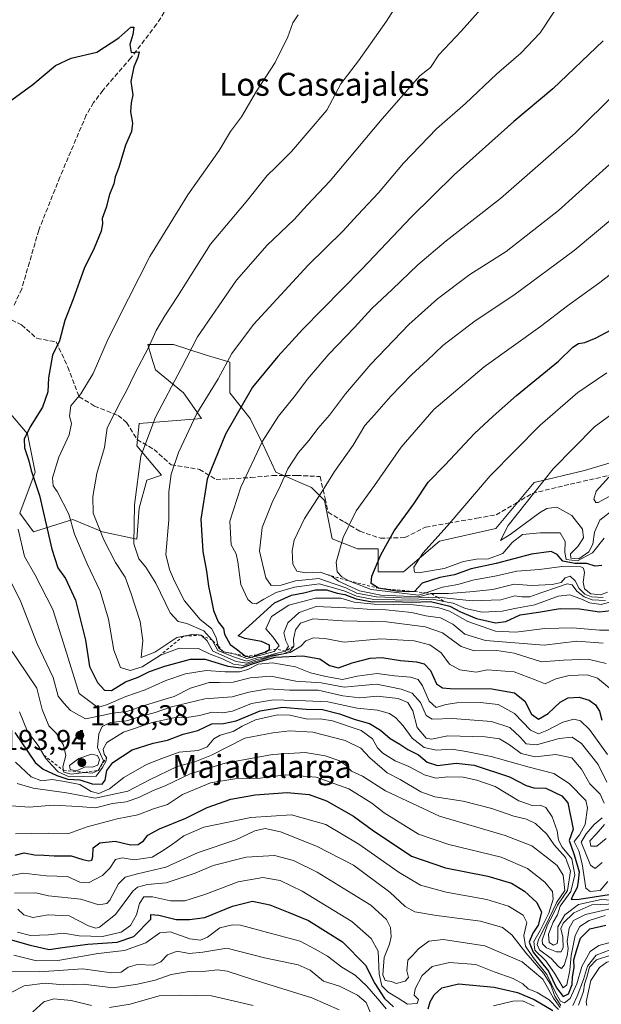
# Model space of a CAD drawing. Units: metres. Extents: x 552948 to 556379, y 4719370 to 4721721.
# Drawn here: x 554155 to 554359, y 4720313 to 4720657 of the extents above; entities that cross this region are included whole.
import ezdxf
from ezdxf.enums import TextEntityAlignment as Align

# ---------------------------------------------------------------- set-up
doc = ezdxf.new("R2010")
doc.units = ezdxf.units.M
doc.header["$MEASUREMENT"] = 0
doc.linetypes.add('DGN Style 2', pattern=[1.648017, 0.98881, -0.659207])
doc.linetypes.add('DGN Style 3', pattern=[2.307223, 1.648017, -0.659207])
for name, color, linetype, lineweight in [('Curva de nivel maestra', 30, 'Continuous', 30), ('Curva de nivel normal', 30, 'Continuous', 0), ('Escarpado lineal', 30, 'DGN Style 2', 0), ('Pastizal CxS', 92, 'Continuous', 0), ('Punto de cota en terreno', 7, 'Continuous', 0), ('Roquedo CxS', 135, 'Continuous', 0), ('Rótulo de punto de cota en terreno', 7, 'Continuous', 0), ('Senda', 7, 'DGN Style 3', 0), ('Texto cartográfico', 7, 'Continuous', 0)]:
    doc.layers.add(name, color=color, linetype=linetype, lineweight=lineweight)
doc.styles.add('Style-Arial', font='txt')

# ---------------------------------------------------------------- blocks, each defined once
blk = doc.blocks.new('5PATER')
at = {"layer": 'Punto de cota en terreno', "linetype": 'Continuous', "lineweight": 0}
h = blk.add_hatch(color=51, dxfattribs=at)
edge = h.paths.add_edge_path()
edge.add_ellipse((0, 0), major_axis=(-0.11, -0.111), ratio=0.999422, start_angle=0, end_angle=360)

msp = doc.modelspace()

# ---------------------------------------------------------------- linework, layer by layer
at = {"layer": 'Curva de nivel maestra', "color": 30, "linetype": 'Continuous', "lineweight": 30, "flags": 128}
for points, elevation in [([(554151.3, 4720627.6701), (554159.88, 4720634.0001), (554167.78, 4720640.5901), (554173.3, 4720643.1401), (554182.21, 4720645.3201), (554189.96, 4720650.3201), (554194.07, 4720654.0201), (554195.14, 4720653.9601), (554194.83, 4720651.4501), (554193.79, 4720648.0001), (554194.22, 4720645.1801), (554197.02, 4720645.4101), (554196.54, 4720643.3601), (554195.14, 4720640.1001), (554194.09, 4720635.0001), (554194.78, 4720630.3401), (554194.26, 4720627.5101), (554193.98, 4720624.4301), (554194.7, 4720620.4101), (554194.4, 4720617.5001), (554192.27, 4720612.7101), (554189.91, 4720605.0101), (554188.68, 4720601.6601), (554188.13, 4720599.2501), (554186.62, 4720595.5201), (554185.52, 4720590.9401), (554184.1, 4720587.1501), (554184.2, 4720585.3201), (554183.77, 4720582.7601), (554181.31, 4720576.7601), (554177.85, 4720569.7201), (554173.95, 4720558.9501), (554171.1, 4720551.5001), (554169.18, 4720544.3301), (554166.79, 4720539.3701), (554165.35, 4720531.4301), (554165.15, 4720526.5601), (554163.29, 4720521.1601), (554158.98, 4720514.3501), (554156.86, 4720509.9701), (554156.96, 4720507.0201), (554158.43, 4720502.4601), (554159.29, 4720499.0601), (554162.16, 4720490.3701), (554166.49, 4720471.6401), (554168.57, 4720465.1101), (554171.3, 4720461.3101), (554174.8, 4720453.7801), (554178.33, 4720439.7501), (554179.68, 4720430.5501), (554182.43, 4720425.0201), (554184.86, 4720422.3501), (554187.35, 4720422.2501), (554192.3, 4720425.2001), (554196.63, 4720426.8801), (554200.63, 4720428.8301), (554205.96, 4720430.6801), (554214.96, 4720433.1101), (554220.06, 4720433.1401), (554227.98, 4720430.7401), (554232.72, 4720430.1601), (554236.65, 4720431.5601), (554240.34, 4720432.6801), (554244.58, 4720433.8201), (554254.18, 4720434.2701), (554260.2, 4720433.3001), (554263.52, 4720430.9601), (554266.68, 4720430.1101), (554271.42, 4720431.8601), (554277.75, 4720433.5201), (554281.8, 4720433.6701), (554288.32, 4720432.6201), (554293.95, 4720432.2201), (554296.66, 4720431.5301), (554298.83, 4720429.1901), (554300.93, 4720424.5601), (554302.99, 4720423.0901), (554305.68, 4720422.8801), (554320.27, 4720422.7701), (554328.16, 4720421.4001), (554331.74, 4720418.5001), (554334.12, 4720413.9101), (554336.55, 4720412.1601), (554339.94, 4720414.2001), (554344.09, 4720418.1301), (554346.92, 4720419.6301), (554350.82, 4720419.8201), (554354.33, 4720418.8001), (554356.5, 4720417.1601), (554357.9, 4720414.9401), (554358.66, 4720411.7801)], 1200), ([(554359.14, 4720649.2801), (554341.53, 4720632.4301), (554327.94, 4720621.0301), (554307.15, 4720602.3501), (554292.09, 4720587.5701), (554274.83, 4720569.4601), (554254.25, 4720548.4101), (554245.47, 4720538.8801), (554236.58, 4720528.2301), (554227.2, 4720511.8201), (554220.82, 4720495.9901), (554218.56, 4720482.0401), (554219.32, 4720470.7301), (554220.57, 4720463.8801), (554221.21, 4720458.6301), (554222.1, 4720454.8601), (554223.04, 4720450.1401), (554224.67, 4720446.1401), (554226.47, 4720443.9101), (554226.82, 4720441.9101), (554228.78, 4720438.2601), (554230.93, 4720436.7601), (554234.2, 4720434.2101), (554236.56, 4720433.8601), (554238.1545, 4720434.5823), (554238.79, 4720434.8701), (554239.1117, 4720434.9744), (554241.35, 4720435.7001), (554241.9606, 4720436.1414), (554242.54, 4720436.5601), (554242.55, 4720438.0301), (554239.79, 4720439.2901), (554233.91, 4720440.3801), (554231.57, 4720441.3501), (554244.29, 4720452.8601), (554250.29, 4720455.5301), (554254.62, 4720456.3301), (554258.6, 4720457.3901), (554262.54, 4720457.3301), (554266.26, 4720456.2601), (554268.94, 4720455.7601), (554272.82, 4720454.2001), (554278.46, 4720453.2201), (554286.01, 4720453.2401), (554292.04, 4720453.0901), (554298.8, 4720453.2401), (554305.58, 4720451.6801), (554309.27, 4720449.6301), (554314.94, 4720447.3501), (554321.6, 4720445.8501), (554325.18, 4720446.3401), (554330.18, 4720448.6401), (554336.54, 4720449.5801), (554344.19, 4720450.8901), (554350.84, 4720450.7501), (554357.91, 4720449.7401), (554363.84, 4720450.4201)], 1225), ([(554358.72, 4720465.8301), (554356.4, 4720465.6901), (554353.46, 4720466.5301), (554349.28, 4720466.5901), (554345.13, 4720467.4001), (554343.08, 4720469.7201), (554340.94, 4720470.7101), (554334.08, 4720469.8901), (554321.75, 4720466.5901), (554313.01, 4720464.7101), (554307.24, 4720462.5901), (554302.1, 4720461.6601), (554295.9, 4720459.7101), (554293.28, 4720456.7701), (554290.98, 4720456.7101), (554286.92, 4720456.8601), (554280.67, 4720457.9201), (554278.13, 4720459.5701), (554278.38, 4720462.1401), (554281.5, 4720469.5601), (554286.19, 4720478.0401), (554292.98, 4720487.3701), (554298.06, 4720494.9601), (554304, 4720501.0901), (554314.23, 4720511.9601), (554320.75, 4720518.0301), (554328.91, 4720525.3001), (554343.59, 4720537.2701), (554348.6, 4720542.2101), (554350.6, 4720543.4901), (554352.77, 4720543.7801), (554356.69, 4720545.4301), (554365.2, 4720549.9601)], 1250), ([(554153.56, 4720407.5301), (554160.72, 4720397.0101), (554163.48, 4720394.7201), (554168.21, 4720392.5201), (554172.1, 4720391.1901), (554176.26, 4720390.9301), (554180.57, 4720389.5901), (554184.06, 4720389.4601), (554185.17, 4720390.8601), (554185.67, 4720394.2001), (554187.78, 4720397.0201), (554194.63, 4720401.4601), (554201.96, 4720403.8001), (554206.96, 4720404.7901), (554212.44, 4720406.9001), (554217.56, 4720408.2401), (554222.44, 4720410.5301), (554226.48, 4720410.6501), (554230.91, 4720411.6001), (554239.28, 4720415.0901), (554247.08, 4720416.3601), (554255.34, 4720415.6201), (554261.1, 4720415.5401), (554266.98, 4720414.0801), (554272.56, 4720412.0001), (554277.54, 4720410.6501), (554281.36, 4720408.3601), (554284.71, 4720405.3701), (554288.13, 4720403.4301), (554290.94, 4720401.5901), (554294.58, 4720399.6601), (554297.67, 4720397.1101), (554301.28, 4720395.9601), (554307.77, 4720396.8201), (554314.09, 4720396.1101), (554326.42, 4720392.0201), (554332.25, 4720388.9901), (554334.93, 4720388.1801), (554339.13, 4720388.0201), (554344.73, 4720385.3501), (554346.83, 4720382.9101), (554348.64, 4720373.7201), (554347.28, 4720369.8301), (554348.98, 4720364.7801), (554350.73, 4720358.8601), (554350.42, 4720355.5501), (554350.1, 4720353.3201), (554348.45, 4720350.2701), (554348.03, 4720349.1001), (554350.81, 4720349.2801), (554361.26, 4720350.8901)], 1175), ([(554153.7, 4720364.5901), (554156.88, 4720365.4301), (554160.48, 4720364.7501), (554163.68, 4720364.6501), (554167.32, 4720364.4201), (554173.21, 4720364.4001), (554177.38, 4720363.1501), (554179.43, 4720362.7101), (554180.51, 4720362.9201), (554180.85, 4720364.2401), (554181.01, 4720367.2501), (554183.29, 4720368.9001), (554188.63, 4720369.5901), (554193.96, 4720368.2301), (554196.63, 4720368.3901), (554198.49, 4720369.6901), (554200.06, 4720371.6601), (554204.09, 4720373.8901), (554213.32, 4720377.6201), (554220.8, 4720381.2901), (554229.08, 4720384.2001), (554237.61, 4720385.7701), (554248.75, 4720386.5301), (554256.39, 4720385.8301), (554262.48, 4720383.5801), (554271.94, 4720378.2901), (554278.47, 4720373.5501), (554292.14, 4720364.2701), (554304.04, 4720360.2601), (554318.84, 4720357.3501), (554327.09, 4720354.8201), (554331.64, 4720352.1001), (554335.99, 4720348.1201), (554337.61, 4720344.7101), (554336.51, 4720340.1701), (554334.62, 4720337.4201), (554333.3, 4720334.2901), (554334.65, 4720330.7901), (554340.01, 4720324.1101), (554342.91, 4720318.3201), (554345.16, 4720315.2201), (554347.05, 4720316.1901), (554348.3, 4720319.4101), (554348.49, 4720322.0701), (554349.05, 4720325.4001), (554348.93, 4720328.0601), (554349.93, 4720331.7301), (554351.2, 4720335.6701), (554354.5, 4720338.9401), (554360.05, 4720340.2401)], 1150), ([(554149.47, 4720335.8501), (554158.88, 4720333.1401), (554165.54, 4720331.6301), (554170.26, 4720332.3701), (554179.06, 4720333.5901), (554189.3, 4720334.2401), (554195.19, 4720336.1901), (554201.14, 4720342.2401), (554201.13, 4720343.9001), (554203.94, 4720343.7101), (554210.01, 4720342.2101), (554214.62, 4720342.1301), (554219.96, 4720342.8601), (554229.62, 4720346.7701), (554236.6, 4720348.5201), (554242.64, 4720347.3001), (554249.08, 4720344.7401), (554256.18, 4720341.8401), (554268.13, 4720334.3801), (554276.13, 4720326.1701), (554279.38, 4720319.7601), (554282.81, 4720314.5201), (554285.9, 4720311.7001)], 1125), ([(554297.97, 4720310.9201), (554298.77, 4720313.3401), (554300.08, 4720315.8401), (554302.82, 4720318.2401), (554308.61, 4720319.6901), (554321.1, 4720318.4701), (554329.27, 4720316.6801), (554335.1, 4720314.2601), (554341.61, 4720310.4201)], 1125)]:
    msp.add_lwpolyline(points, dxfattribs=dict(at, elevation=elevation))
at = {"layer": 'Curva de nivel normal', "color": 30, "linetype": 'Continuous', "lineweight": 0, "flags": 128}
for points, elevation in [([(554289.98, 4720666.4201), (554283.48, 4720656.1501), (554273.64, 4720642.2001), (554267.48, 4720634.2001), (554262.56, 4720625.0001), (554250.27, 4720610.5101), (554244.82, 4720605.0201), (554241.7, 4720602.1801), (554234.38, 4720593.0101), (554221.96, 4720578.1501), (554210.42, 4720559.8801), (554205.94, 4720553.1601), (554203, 4720548.0201), (554200.36, 4720542.3401), (554195.4, 4720532.7601), (554192.63, 4720526.9401), (554190.69, 4720523.5101), (554185.85, 4720514.0201), (554184.91, 4720507.1201), (554182.26, 4720498.0301), (554180.84, 4720490.0301), (554180.9, 4720484.1501), (554184.64, 4720474.8601), (554188.73, 4720466.9001), (554192.16, 4720461.7601), (554194.07, 4720456.2801), (554197.36, 4720446.3101), (554198.26, 4720439.6201), (554197.78, 4720433.7101), (554202.45, 4720435.6201), (554210.15, 4720440.6801), (554212.4613, 4720441.1734), (554215.96, 4720441.9201), (554218.7, 4720441.5001), (554220.81, 4720439.5601), (554222.8, 4720435.8901), (554230.96, 4720432.3001), (554234.64, 4720431.7101), (554238.11, 4720433.0501), (554240.58, 4720433.5401), (554243.16, 4720434.3801), (554247.3, 4720435.0001), (554249.72, 4720435.9201), (554251.04, 4720437.7201), (554250.94, 4720440.0801), (554251.63, 4720443.3801), (554253.35, 4720445.7401), (554257.85, 4720447.2201), (554268.1, 4720446.5301), (554283.42, 4720446.1801), (554297.02, 4720444.4601), (554303.07, 4720442.3201), (554309.54, 4720437.5901), (554314.04, 4720436.0201), (554322.03, 4720436.2001), (554328.04, 4720435.2301), (554337.6, 4720432.2301), (554345.27, 4720432.8101), (554353.94, 4720433.1501), (554360.27, 4720431.6801)], 1210), ([(554320.3, 4720664.7201), (554309.69, 4720652.6701), (554301.8, 4720644.3401), (554298.78, 4720639.9001), (554295.05, 4720636.9401), (554281.93, 4720621.9801), (554263.72, 4720600.2801), (554255.71, 4720591.7701), (554251.18, 4720586.7601), (554241.75, 4720577.8301), (554231.07, 4720565.5901), (554217.46, 4720545.7301), (554211.74, 4720534.7501), (554202.7, 4720517.7001), (554197.58, 4720504.1301), (554195.45, 4720487.0801), (554195.13, 4720473.4901), (554196.87, 4720468.1601), (554199.38, 4720465.3401), (554202.8, 4720459.6601), (554207.89, 4720449.2801), (554210.63, 4720446.2801), (554213.63, 4720445.6001), (554219.66, 4720443.0001), (554222.58, 4720439.7601), (554224.46, 4720436.1701), (554230.04, 4720434.0101), (554234.52, 4720432.4201), (554238.26, 4720433.5701), (554240.85, 4720433.9901), (554244.31, 4720435.0201), (554248.19, 4720435.9601), (554249.21, 4720437.6401), (554248.24, 4720439.5001), (554247.55, 4720442.3201), (554248.96, 4720445.8001), (554252.89, 4720449.4401), (554258.86, 4720451.5401), (554271.93, 4720451.0201), (554278.34, 4720450.4901), (554283.24, 4720450.4401), (554292.36, 4720449.4601), (554297.17, 4720448.3201), (554302.33, 4720447.6101), (554306.58, 4720445.3401), (554310.84, 4720441.8301), (554318.08, 4720439.6801), (554338.6, 4720438.0001), (554349.91, 4720439.3901), (554359.12, 4720438.6901)], 1215), ([(554346.43, 4720666.2001), (554337.18, 4720652.0501), (554330.41, 4720644.9601), (554321.94, 4720637.6201), (554311.1, 4720627.3701), (554300.92, 4720618.5001), (554289.44, 4720606.4501), (554280.61, 4720596.0901), (554273.45, 4720588.4501), (554268.24, 4720582.7001), (554256.04, 4720570.8401), (554236.96, 4720550.0801), (554229.37, 4720539.9601), (554224.69, 4720531.1401), (554217.2, 4720519.0201), (554210.73, 4720505.3601), (554208.18, 4720497.7901), (554207.41, 4720491.5801), (554207.34, 4720481.8901), (554206.4, 4720469.7501), (554207.63, 4720464.5301), (554209.32, 4720460.4001), (554212.83, 4720453.5801), (554218.36, 4720447.0601), (554222.28, 4720443.8201), (554223.91, 4720440.7401), (554224.6051, 4720437.7197), (554224.75, 4720437.0901), (554226.55, 4720435.7601), (554230.52, 4720434.8801), (554234.62, 4720433.3501), (554239.02, 4720434.3901), (554244.21, 4720435.8001), (554244.9315, 4720436.6229), (554245.92, 4720437.7501), (554243.82, 4720440.8601), (554241.27, 4720443.7601), (554243.22, 4720448.0101), (554249.29, 4720452.0201), (554258.62, 4720454.5101), (554267.49, 4720454.4401), (554272.18, 4720453.1101), (554279.12, 4720452.3301), (554292.93, 4720452.1301), (554301.36, 4720451.2401), (554305.45, 4720449.8801), (554311.86, 4720446.2901), (554321.6, 4720442.8701), (554328.6, 4720442.5801), (554338.83, 4720443.8301), (554348.6, 4720444.0901), (554357.93, 4720443.2901), (554363.92, 4720443.3001)], 1220), ([(554252.62, 4720658.2701), (554250.7, 4720655.4901), (554248.92, 4720650.6701), (554244.51, 4720641.6701), (554238.07, 4720631.6701), (554232.84, 4720622.6701), (554228.91, 4720617.5101), (554224.94, 4720610.9201), (554214.04, 4720595.3801), (554200.78, 4720573.9001), (554193.25, 4720559.2101), (554186.25, 4720545.1401), (554180.98, 4720532.9901), (554176.63, 4720525.8801), (554173.13, 4720521.6501), (554172.65, 4720518.0301), (554173.33, 4720515.5001), (554172.6, 4720511.5601), (554168.9, 4720503.7801), (554166.71, 4720496.4801), (554166.95, 4720493.6901), (554168.43, 4720491.7301), (554172.42, 4720483.8701), (554174.47, 4720476.7901), (554178.88, 4720466.4401), (554183.45, 4720456.8701), (554186.35, 4720447.1501), (554188.19, 4720436.2801), (554190.52, 4720430.2701), (554193.92, 4720429.1801), (554198.12, 4720430.4901), (554204.45, 4720434.5901), (554210.96, 4720436.9801), (554217.77, 4720436.8201), (554221.83, 4720434.8401), (554226.15, 4720433.2401), (554229.99, 4720431.4201), (554233.53, 4720430.9501), (554237.3, 4720432.2601), (554240.42, 4720433.1001), (554243.62, 4720434.1701), (554249.83, 4720435.4801), (554253.5, 4720437.6301), (554255.21, 4720439.5701), (554257.93, 4720440.6401), (554261.88, 4720440.3101), (554268.65, 4720439.0801), (554281.53, 4720440.2601), (554293.15, 4720439.5401), (554298.62, 4720438.1201), (554302.5, 4720435.3301), (554305.5, 4720431.4001), (554309.11, 4720429.4501), (554314.82, 4720428.6401), (554318.6, 4720429.3701), (554328.02, 4720428.6601), (554335.35, 4720425.9201), (554338.87, 4720424.5101), (554342.59, 4720426.3201), (554347.27, 4720427.4901), (554353.6, 4720427.6501), (554357.14, 4720426.4501), (554361.29, 4720423.0801)], 1205), ([(554363.61, 4720631.0001), (554349.34, 4720617.0001), (554323.26, 4720594.1201), (554304.35, 4720579.3901), (554294.35, 4720570.9601), (554285.46, 4720562.3201), (554278.34, 4720555.6901), (554272.25, 4720549.0201), (554263.35, 4720539.7201), (554255.7, 4720530.8901), (554251.69, 4720525.4201), (554245.66, 4720518.1201), (554240.14, 4720509.3701), (554232.51, 4720493.2701), (554228.76, 4720481.3601), (554229.13, 4720473.1201), (554230.87, 4720469.9001), (554231.53, 4720467.1901), (554232.61, 4720459.2001), (554235.03, 4720454.0501), (554236.5, 4720452.6801), (554237.92, 4720452.4801), (554240.62, 4720454.0801), (554244.95, 4720456.4201), (554251.29, 4720458.3101), (554259.9, 4720459.4201), (554265.72, 4720457.8401), (554268.89, 4720456.9601), (554272.94, 4720455.2001), (554279, 4720454.0201), (554286.48, 4720453.9301), (554292.66, 4720453.7601), (554299.64, 4720454.0701), (554303.4925, 4720453.3018), (554306.71, 4720452.6601), (554311.1, 4720450.8501), (554316.93, 4720449.5901), (554323.91, 4720449.8601), (554328.93, 4720451.0001), (554335.28, 4720452.1501), (554343.39, 4720455.1201), (554347.49, 4720455.6001), (554351.9, 4720454.0201), (554354.36, 4720452.8101), (554358.45, 4720452.2601), (554362.26, 4720453.3001)], 1230), ([(554373.26, 4720616.7001), (554343.6, 4720589.9101), (554325.27, 4720575.6301), (554312.6, 4720567.5601), (554301.28, 4720559.0201), (554291.28, 4720550.0901), (554277.96, 4720536.2801), (554269.15, 4720525.9201), (554263.54, 4720518.3601), (554259.43, 4720513.7001), (554256.42, 4720509.7001), (554252.65, 4720505.3701), (554248.98, 4720499.7001), (554246.36, 4720493.8901), (554243.49, 4720487.9401), (554240.04, 4720479.1701), (554239.09, 4720470.8601), (554241.26, 4720461.5201), (554243.13, 4720458.8301), (554246.62, 4720459.0501), (554251.62, 4720460.4601), (554259.83, 4720461.3401), (554265.57, 4720459.4001), (554269.21, 4720458.0401), (554273.04, 4720456.2201), (554279.94, 4720454.8701), (554291.58, 4720454.4201), (554301.1276, 4720454.8399), (554301.36, 4720454.8501), (554313.44, 4720453.5501), (554323.43, 4720453.8901), (554328.25, 4720455.2901), (554330.74, 4720454.9701), (554333.49, 4720454.8901), (554337.4, 4720456.3801), (554343.6, 4720458.3701), (554346.58, 4720459.4801), (554348.38, 4720459.1501), (554349.98, 4720456.9301), (554352.47, 4720454.9601), (554355.29, 4720453.9101), (554360, 4720453.6901)], 1235), ([(554378.1, 4720600.3501), (554348.98, 4720576.0001), (554327.93, 4720560.3201), (554314.43, 4720551.3501), (554303.19, 4720542.7101), (554297.81, 4720537.6001), (554292.2, 4720532.5201), (554284.98, 4720525.0401), (554279.31, 4720518.5601), (554275.94, 4720514.8401), (554271.8, 4720507.9201), (554265.3, 4720498.7501), (554261.11, 4720492.0201), (554254.77, 4720482.2801), (554251.17, 4720474.7001), (554250.48, 4720471.0401), (554250.74, 4720466.3801), (554252.16, 4720463.9301), (554255.18, 4720463.3401), (554260.32, 4720463.6001), (554262.5625, 4720462.7359), (554262.5666, 4720462.7343), (554264.42, 4720462.0201), (554266.65, 4720460.4501), (554274.01, 4720457.0701), (554281.46, 4720455.5401), (554294.67, 4720454.9201), (554299.19, 4720456.1001), (554305.16, 4720456.1001), (554312.62, 4720456.6601), (554320.6, 4720457.4601), (554328.06, 4720459.4101), (554334.1, 4720458.9101), (554341.39, 4720459.2801), (554344.47, 4720459.9901), (554345.87, 4720461.5401), (554347.6, 4720462.1801), (554349.4, 4720460.5201), (554350.73, 4720457.7901), (554352.78, 4720455.8801), (554355.12, 4720454.9401), (554359.14, 4720454.7201)], 1240), ([(554364.76, 4720570.0601), (554357.99, 4720564.7701), (554346.66, 4720556.6301), (554337.32, 4720549.3901), (554317.6, 4720535.3401), (554299.94, 4720520.3601), (554288.61, 4720507.2401), (554279.28, 4720493.8001), (554272.83, 4720484.9701), (554268.28, 4720475.6601), (554265.91, 4720467.0401), (554266.2, 4720463.7101), (554267.87, 4720461.9201), (554270.29, 4720460.5201), (554278.08, 4720457.5201), (554294.61, 4720455.4601), (554297.149, 4720456.3315), (554303.06, 4720458.3601), (554308.42, 4720459.1901), (554313.6, 4720460.7201), (554321.93, 4720462.3001), (554329.01, 4720463.8401), (554336.89, 4720464.4401), (554344.67, 4720465.5501), (554351.31, 4720465.4201), (554352.3, 4720464.9501), (554352.67, 4720463.3801), (554352.13, 4720460.0401), (554352.65, 4720457.7001), (554354.87, 4720455.9801), (554358.26, 4720455.6001), (554360.63, 4720456.5101)], 1245), ([(554360.46, 4720533.1601), (554350.33, 4720526.3001), (554337.14, 4720514.9201), (554319.63, 4720497.2501), (554304.7, 4720479.5901), (554296.19, 4720470.2201), (554293.05, 4720465.2401), (554293.22, 4720463.5201), (554294.61, 4720463.2701), (554303.61, 4720464.8001), (554310.35, 4720467.2701), (554314.96, 4720468.0701), (554319.12, 4720468.2001), (554324.06, 4720470.0401), (554327.31, 4720473.9601), (554331.03, 4720476.6601), (554337.1, 4720477.2401), (554344.18, 4720477.2801), (554345.86, 4720474.3201), (554345.82, 4720470.4301), (554346.24, 4720467.9201), (554350.16, 4720467.5501), (554355.48, 4720470.2501), (554359.52, 4720475.3801)], 1255), ([(554365.91, 4720521.6101), (554356.09, 4720514.3601), (554341.66, 4720499.7001), (554325.97, 4720479.8001), (554323.31, 4720474.6401), (554326.7, 4720476.6801), (554336.93, 4720484.3201), (554339.45, 4720485.8201), (554342.93, 4720486.3101), (554348.24, 4720483.3001), (554351.93, 4720478.6201), (554352.27, 4720475.5601), (554350.37, 4720472.5501), (554347.81, 4720469.9601), (554347.84, 4720468.4801), (554350.72, 4720468.2301), (554354.13, 4720470.7001), (554355.59, 4720473.3601), (554356.11, 4720477.5601), (554358.05, 4720481.6901), (554362.83, 4720485.4301)], 1260), ([(554362.26, 4720490.5201), (554357.46, 4720487.8701), (554356.57, 4720487.8701), (554355.94, 4720489.0101), (554356.76, 4720491.9001), (554361.14, 4720496.7401)], 1265), ([(554154.73, 4720478.5201), (554156.93, 4720469.0001), (554160.54, 4720462.7501), (554166.86, 4720450.5001), (554170.64, 4720438.7401), (554176.01, 4720421.1001), (554182.62, 4720416.2001), (554185.63, 4720417.1801), (554192.33, 4720420.1401), (554199.11, 4720422.3901), (554206.38, 4720425.6801), (554213.16, 4720427.9601), (554220.45, 4720429.2001), (554227.09, 4720428.6701), (554232.07, 4720428.7101), (554234.95, 4720429.5601), (554238.62, 4720431.4501), (554243.62, 4720431.9001), (554251.62, 4720430.4201), (554256.88, 4720428.3801), (554262.3, 4720427.1301), (554268.06, 4720426.0801), (554273.24, 4720427.1801), (554280.18, 4720428.1701), (554286.22, 4720427.3401), (554291.85, 4720426.8001), (554294.47, 4720426.0401), (554296.03, 4720423.8701), (554298.39, 4720418.5001), (554300.86, 4720416.3001), (554304.15, 4720417.2801), (554307.99, 4720417.8801), (554316.22, 4720418.0301), (554322.49, 4720417.2801), (554328.15, 4720414.1501), (554333.83, 4720408.3001), (554336.6, 4720407.0401), (554339.43, 4720408.2301), (554345.11, 4720411.1601), (554348.94, 4720412.2101), (554351.28, 4720411.5801), (554354.44, 4720408.6201), (554360.69, 4720399.8301)], 1195), ([(554147.03, 4720470.1501), (554155.47, 4720453.7501), (554161.36, 4720438.5401), (554166.94, 4720426.7001), (554168.69, 4720420.2001), (554170.68, 4720417.7701), (554173.08, 4720415.1801), (554178.22, 4720412.3201), (554183.98, 4720413.4301), (554187.73, 4720414.2701), (554192.74, 4720414.8001), (554198.89, 4720416.9201), (554205.34, 4720418.9201), (554209.22, 4720420.0401), (554214.93, 4720423.0101), (554221.51, 4720425.0401), (554225.11, 4720424.9401), (554229.88, 4720425.1501), (554235.85, 4720426.6301), (554243, 4720427.2001), (554251.79, 4720425.5101), (554260.67, 4720424.8601), (554268.67, 4720423.3801), (554273.56, 4720423.8501), (554279.97, 4720424.4201), (554284.61, 4720423.4201), (554288.61, 4720422.6801), (554292.41, 4720421.2801), (554295.28, 4720418.0401), (554297.32, 4720413.4501), (554299.42, 4720412.1401), (554306.57, 4720412.4301), (554320.12, 4720411.3801), (554326.56, 4720409.2201), (554330.19, 4720405.9401), (554332.29, 4720403.5401), (554335.89, 4720403.1801), (554343.74, 4720405.3901), (554348.3, 4720405.9401), (554351.57, 4720403.6801), (554357.42, 4720396.2801), (554360.45, 4720390.1301)], 1190), ([(554151.13, 4720438.0401), (554161.29, 4720422.9801), (554163.13, 4720415.5401), (554165.41, 4720409.8801), (554168.12, 4720407.2101), (554170.58, 4720403.0401), (554171.41, 4720399.4301), (554170.31, 4720395.5401), (554170.6084, 4720394.265), (554170.75, 4720393.6601), (554173.27, 4720393.0001), (554177.96, 4720393.5801), (554180.63, 4720393.3401), (554182.73, 4720394.2701), (554184.57, 4720397.6301), (554182.49, 4720402.2701), (554182.99, 4720407.0501), (554184.09, 4720409.6601), (554186.91, 4720411.0201), (554192.57, 4720411.5601), (554198.3, 4720413.3801), (554202.63, 4720414.5101), (554208.3, 4720416.4701), (554219.92, 4720419.2701), (554229.52, 4720419.9501), (554235.37, 4720421.6001), (554242.05, 4720422.7601), (554249.53, 4720422.2901), (554259.56, 4720422.3201), (554268.21, 4720420.3101), (554274.18, 4720419.6201), (554280.14, 4720420.2001), (554287.48, 4720419.4401), (554290.89, 4720417.9601), (554292.66, 4720415.1101), (554294.2, 4720409.3101), (554297.28, 4720405.5601), (554299.15, 4720405.1701), (554304.94, 4720406.4001), (554317.94, 4720405.9701), (554322.9, 4720405.2801), (554326.46, 4720403.2201), (554330.55, 4720400.1301), (554335.37, 4720398.9801), (554342.68, 4720399.8301), (554348.23, 4720398.6401), (554351.62, 4720394.6501), (554354.5, 4720389.6201), (554358.13, 4720385.9101), (554359.55, 4720382.7901)], 1185), ([(554155.21, 4720414.7601), (554158.04, 4720407.8801), (554161.71, 4720402.9801), (554163.7008, 4720399.6165), (554164.48, 4720398.3001), (554166.57, 4720395.9701), (554168.74, 4720393.7401), (554172.51, 4720391.9801), (554177.41, 4720392.1101), (554182.03, 4720392.2701), (554184.24, 4720395.3301), (554185.49, 4720397.5801), (554185.59, 4720398.8301), (554184.76, 4720399.9201), (554184.45, 4720401.7201), (554185.75, 4720404.0501), (554191.52, 4720407.6701), (554201.59, 4720411.0401), (554209.19, 4720412.6201), (554213.68, 4720412.7701), (554218.12, 4720413.4501), (554222.54, 4720414.6301), (554226.29, 4720414.3601), (554229.62, 4720414.9801), (554236.29, 4720417.6101), (554243.95, 4720418.9501), (554255.14, 4720418.6301), (554262.97, 4720418.1801), (554273.26, 4720416.0001), (554280.29, 4720415.2901), (554284.52, 4720414.1301), (554286.77, 4720412.6401), (554289.26, 4720409.9001), (554292.44, 4720405.5601), (554296.66, 4720402.3101), (554300.97, 4720401.3201), (554306.28, 4720401.6901), (554311.3, 4720400.8401), (554320.03, 4720399.1701), (554333.26, 4720395.4401), (554341.93, 4720393.2301), (554347.3, 4720389.7501), (554353.15, 4720383.7201), (554353.69, 4720381.1901), (554352.9, 4720375.3901), (554350.89, 4720371.7301), (554349.05, 4720369.4501), (554350.62, 4720366.1801), (554351.84, 4720361.6401), (554353.13, 4720353.1701), (554354.64, 4720351.9101), (554358.13, 4720352.2801), (554360.83, 4720355.4801)], 1180), ([(554153.85, 4720397.1501), (554159.29, 4720392.0701), (554162.86, 4720390.6801), (554166.63, 4720391.0801), (554170.96, 4720390.3701), (554176.3, 4720389.3801), (554180.3, 4720386.9001), (554182.96, 4720386.2201), (554186.63, 4720387.8701), (554191.63, 4720391.7401), (554199.63, 4720396.2901), (554204.96, 4720398.4801), (554210.96, 4720400.6601), (554217.62, 4720401.2401), (554220.73, 4720402.5101), (554223.06, 4720405.2501), (554225.38, 4720406.5901), (554229.92, 4720407.8101), (554233.01, 4720409.7601), (554237.64, 4720411.9601), (554245.32, 4720413.6501), (554249.71, 4720413.5201), (554255.9, 4720412.1301), (554260.26, 4720412.3401), (554264.62, 4720411.6001), (554274.61, 4720408.1801), (554278.59, 4720405.3601), (554280.35, 4720402.1301), (554282.22, 4720400.2401), (554286.49, 4720397.6001), (554291.26, 4720395.6201), (554296.68, 4720392.7001), (554300.7, 4720391.5501), (554304.94, 4720392.0501), (554310.28, 4720391.9201), (554314.97, 4720390.8201), (554321.42, 4720388.7001), (554329.64, 4720383.6501), (554334.37, 4720382.0501), (554337.11, 4720382.1701), (554339.16, 4720381.3001), (554341.38, 4720378.0901), (554343.15, 4720373.1401), (554343.52, 4720369.8801), (554344.85, 4720367.4001), (554348.19, 4720363.4001), (554349.3, 4720357.7501), (554347.87, 4720351.9301), (554344.17, 4720346.8401), (554343.16, 4720343.8401), (554341.71, 4720341.2401), (554340.08, 4720337.0901), (554340.34, 4720334.1201), (554341.83, 4720333.2501), (554343.12, 4720333.7701), (554343.38, 4720335.3901), (554343.33, 4720339.6501), (554345.72, 4720343.7501), (554350.51, 4720347.3801), (554358.46, 4720349.1701), (554365.92, 4720348.7101)], 1170), ([(554154.39, 4720389.7201), (554159.97, 4720388.1001), (554171.63, 4720386.4301), (554181.63, 4720384.6201), (554193.09, 4720387.0201), (554200.63, 4720390.9401), (554210.35, 4720395.6701), (554216.44, 4720397.2401), (554222.29, 4720399.6501), (554233.95, 4720405.5401), (554243.7, 4720407.4201), (554249.63, 4720408.0801), (554257.7, 4720407.6001), (554269, 4720404.7301), (554274.48, 4720402.0001), (554277.66, 4720398.6501), (554283.66, 4720393.4501), (554288.19, 4720391.0701), (554295.45, 4720386.8001), (554300.31, 4720385.0401), (554310.28, 4720383.5701), (554320.27, 4720381.0001), (554327.93, 4720378.3001), (554332.35, 4720377.2601), (554335.52, 4720375.6701), (554339.47, 4720371.9301), (554342, 4720368.2101), (554345.98, 4720363.8501), (554347.76, 4720359.0601), (554346.73, 4720352.2601), (554343.26, 4720347.1601), (554341.57, 4720343.8001), (554339.7, 4720340.3101), (554337.82, 4720334.9501), (554337.93, 4720333.7101), (554339.41, 4720332.2101), (554342.91, 4720330.8801), (554344.54, 4720330.9101), (554345.2, 4720332.3301), (554345.02, 4720336.0201), (554344.43, 4720338.9901), (554345.2, 4720340.8701), (554348.91, 4720344.4401), (554355.22, 4720347.2701), (554363.81, 4720347.6401)], 1165), ([(554150.81, 4720381.9601), (554158.64, 4720381.4101), (554166.96, 4720382.1101), (554175.76, 4720381.6801), (554181.73, 4720381.1601), (554187.66, 4720382.6501), (554192.52, 4720383.3301), (554196.94, 4720384.8401), (554201.91, 4720387.2401), (554206.13, 4720388.8701), (554214.86, 4720393.1001), (554227.11, 4720396.8301), (554243.67, 4720399.7701), (554255.05, 4720400.4901), (554262.04, 4720399.3501), (554266.81, 4720397.7701), (554269.19, 4720396.1301), (554271.24, 4720394.0201), (554275.04, 4720392.2101), (554283.16, 4720387.1301), (554302, 4720378.2901), (554324.94, 4720371.5201), (554334.27, 4720367.9101), (554338.79, 4720364.4201), (554343.12, 4720361.0201), (554345.17, 4720357.6101), (554345.76, 4720352.2701), (554343.02, 4720348.1801), (554340.38, 4720342.8401), (554336.58, 4720335.0601), (554336.1, 4720333.4501), (554336.93, 4720331.5301), (554340.96, 4720328.5001), (554343.64, 4720325.6201), (554344.64, 4720325.0201), (554345.54, 4720326.2401), (554346.62, 4720329.4701), (554346.88, 4720332.0101), (554346.61, 4720334.4701), (554347.26, 4720339.0901), (554348.84, 4720341.8401), (554353.01, 4720343.9201), (554362.06, 4720346.0501)], 1160), ([(554180.37, 4720399.9601), (554175.96, 4720398.3901), (554172.64, 4720395.9401), (554172.86, 4720394.6201), (554174.96, 4720394.1601), (554178.3, 4720395.5001), (554180.62, 4720395.4101), (554182.54, 4720396.1001), (554183.16, 4720397.9601), (554182.41, 4720399.5001), (554180.37, 4720399.9601)], 1190), ([(554153.87, 4720372.1101), (554165.28, 4720372.2801), (554172.43, 4720372.2401), (554178.81, 4720374.5601), (554189.36, 4720377.3001), (554196.52, 4720378.7501), (554202.02, 4720380.8201), (554206.87, 4720382.3001), (554212.18, 4720385.8601), (554221.99, 4720389.9501), (554230.5, 4720391.3701), (554238.36, 4720391.4601), (554248.14, 4720392.7101), (554258.91, 4720391.9001), (554270.24, 4720387.8201), (554278.35, 4720382.7901), (554282.65, 4720379.4301), (554294.66, 4720371.9601), (554305.23, 4720368.4001), (554323.54, 4720363.9501), (554332.75, 4720359.9901), (554338.81, 4720355.1701), (554341.49, 4720351.9001), (554341.69, 4720349.2301), (554340.22, 4720344.4001), (554337.21, 4720338.3401), (554334.96, 4720334.4901), (554335.25, 4720331.5001), (554339.1, 4720327.7301), (554342.15, 4720323.3701), (554345.24, 4720318.2401), (554346.45, 4720319.3901), (554347.51, 4720324.4301), (554347.95, 4720329.5901), (554349.44, 4720336.5601), (554351.06, 4720339.7301), (554354.26, 4720341.7701), (554359.89, 4720343.5401)], 1155), ([(554152.33, 4720357.5201), (554156.65, 4720358.3101), (554164.47, 4720357.4501), (554171.96, 4720357.2401), (554176.3, 4720355.2601), (554179.35, 4720354.9601), (554184.21, 4720357.4901), (554186.78, 4720360.0701), (554188.7, 4720363.1401), (554191.14, 4720363.7201), (554195.32, 4720362.9701), (554201.56, 4720363.9201), (554204.86, 4720365.9501), (554208.26, 4720368.0901), (554212.6, 4720371.3501), (554219.65, 4720374.3901), (554236.06, 4720377.8201), (554250.26, 4720378.6901), (554262.25, 4720375.3301), (554273.82, 4720368.4901), (554287.83, 4720358.5901), (554295.33, 4720354.1301), (554304.32, 4720351.7001), (554318.5, 4720349.1901), (554326.12, 4720346.8001), (554331.24, 4720343.6401), (554332.52, 4720341.0601), (554331.49, 4720336.5501), (554332.08, 4720332.8701), (554334.74, 4720328.8701), (554339.51, 4720322.9801), (554342.52, 4720316.6601), (554344.2, 4720313.6701), (554345.66, 4720313.0001), (554347.58, 4720314.5701), (554349.97, 4720319.7401), (554351.7, 4720325.7301), (554354.6, 4720330.9401), (554357.66, 4720333.0401), (554364.14, 4720334.8501)], 1145), ([(554358.79, 4720377.7201), (554355.98, 4720375.3901), (554353.19, 4720372.0601), (554351.46, 4720369.2301), (554354.7, 4720361.1901), (554356.33, 4720360.0401), (554358.86, 4720362.0601)], 1185), ([(554359.61, 4720375.3401), (554356.73, 4720371.9701), (554354.53, 4720369.7001), (554354.82, 4720367.8401), (554356.93, 4720367.8101), (554360.22, 4720370.4201)], 1190), ([(554153.52, 4720351.3401), (554160.89, 4720351.4601), (554165.37, 4720350.4701), (554176.69, 4720349.2801), (554182.88, 4720347.2801), (554185.67, 4720347.7101), (554186.78, 4720348.8701), (554189.77, 4720354.6201), (554192.13, 4720357.0101), (554196.42, 4720358.1801), (554206.36, 4720360.4501), (554217.62, 4720365.5601), (554230.8, 4720369.9801), (554237.42, 4720373.1801), (554241.09, 4720374.0001), (554246.45, 4720372.8601), (554259.04, 4720367.8001), (554271.97, 4720361.1201), (554284.63, 4720351.6701), (554290.03, 4720346.7401), (554293.3, 4720344.8501), (554300.94, 4720343.5101), (554316.27, 4720341.6201), (554323.96, 4720339.3601), (554327.2, 4720336.8201), (554332.13, 4720330.5701), (554338.31, 4720323.4501), (554340.76, 4720319.5601), (554342.28, 4720315.4201), (554344.36, 4720312.1701)], 1140), ([(554154.64, 4720345.7501), (554156.76, 4720343.7901), (554159.84, 4720342.9001), (554165.28, 4720343.8001), (554172.6, 4720343.4101), (554179.3, 4720339.9901), (554181.94, 4720339.1301), (554183.21, 4720339.4801), (554188.72, 4720343.9501), (554194.78, 4720352.0401), (554196.49, 4720353.4901), (554199.92, 4720354.3701), (554206.43, 4720354.9901), (554216.62, 4720358.4101), (554222.84, 4720361.0101), (554234.45, 4720363.9501), (554244.29, 4720364.5701), (554250.95, 4720362.7901), (554259.26, 4720358.7001), (554269.81, 4720352.2001), (554278, 4720347.1201), (554283.4, 4720342.1301), (554284.9, 4720339.3401), (554285.13, 4720336.1101), (554284.5, 4720333.5101), (554282.62, 4720328.8301), (554282.17, 4720322.8101), (554283.02, 4720320.8201), (554285.23, 4720320.5001), (554286.86, 4720319.8201), (554290.03, 4720320.6601), (554291.16, 4720321.9001), (554290.6, 4720324.2401), (554290.9, 4720327.9801), (554292.54, 4720329.5801), (554294.66, 4720331.8801), (554298.2, 4720334.6301), (554303.26, 4720335.2001), (554317.76, 4720332.9401), (554330.85, 4720327.3301), (554338.13, 4720321.3701), (554341.76, 4720314.6601), (554344.15, 4720311.4001)], 1135), ([(554343.55, 4720310.7301), (554340.27, 4720314.0801), (554336.06, 4720316.6101), (554332.97, 4720317.9901), (554331.09, 4720319.7201), (554327.72, 4720321.6001), (554321.11, 4720323.8701), (554314.63, 4720326.4001), (554305.51, 4720327.1401), (554299.46, 4720325.7101), (554295.9, 4720322.5701), (554293.46, 4720317.9901), (554293.17, 4720315.7401), (554294.63, 4720314.1901), (554294.15, 4720312.8601), (554290.79, 4720312.5301), (554287.51, 4720314.6701), (554284, 4720316.8001), (554281.82, 4720318.9401), (554280.94, 4720323.0101), (554280.6, 4720331.0501), (554278.07, 4720335.5301), (554271.34, 4720341.5101), (554253.99, 4720352.0101), (554246.29, 4720355.8101), (554240.29, 4720356.8501), (554231.62, 4720355.3801), (554219.96, 4720350.9601), (554212.96, 4720348.7401), (554207.96, 4720348.7101), (554201.63, 4720350.1301), (554198.68, 4720350.0301), (554197.12, 4720347.7201), (554196.06, 4720343.7801), (554194.02, 4720340.0601), (554190.71, 4720337.7401), (554184.19, 4720336.1901), (554176.05, 4720336.4901), (554170.6, 4720337.3701), (554165.32, 4720336.8501), (554159.09, 4720336.5901), (554154.54, 4720337.7301)], 1130), ([(554153.21, 4720329.6801), (554161.2, 4720327.7301), (554168.6, 4720327.8901), (554182.74, 4720330.2801), (554191.92, 4720331.3201), (554199.4, 4720333.9801), (554204.19, 4720337.4601), (554207.81, 4720337.8701), (554214.68, 4720335.4401), (554218.47, 4720334.9001), (554220.95, 4720335.9801), (554225.17, 4720339.2301), (554229.67, 4720340.3301), (554232.49, 4720340.1701), (554242.84, 4720337.3601), (554253.27, 4720334.5401), (554258.57, 4720331.8301), (554262.86, 4720329.3001), (554267.9, 4720325.5601), (554272.47, 4720322.7001), (554276.59, 4720318.9101), (554281.13, 4720313.5901), (554283.37, 4720310.9501)], 1120), ([(554152, 4720324.1101), (554162.09, 4720323.8401), (554177.3, 4720324.9201), (554187.3, 4720323.5601), (554190.73, 4720323.7501), (554193.2, 4720325.5101), (554196.39, 4720326.3901), (554201.88, 4720326.2101), (554204.65, 4720327.3801), (554206.88, 4720329.8401), (554210.29, 4720331.1501), (554214.54, 4720330.2801), (554219.29, 4720330.7301), (554227.68, 4720332.1601), (554240.88, 4720328.7201), (554252.61, 4720326.3501), (554256.79, 4720324.5101), (554261.4, 4720320.6201), (554267.02, 4720318.8401), (554273.36, 4720315.7801), (554276.38, 4720313.1701), (554277.77, 4720309.7401)], 1115), ([(554348.54, 4720312.1601), (554350.03, 4720315.4301), (554352.33, 4720321.2401), (554353.72, 4720325.8201), (554356.71, 4720329.7401), (554361.6, 4720331.6201), (554369.92, 4720332.4601), (554376.56, 4720332.5701), (554382.18, 4720333.0801), (554386.34, 4720331.8101), (554388.47, 4720329.2801), (554390.47, 4720325.3401), (554394.12, 4720322.1801), (554395.91, 4720319.4601), (554395.69, 4720316.1101), (554396.62, 4720313.8901), (554397.06, 4720311.1101)], 1140), ([(554350.55, 4720312.2401), (554352.32, 4720317.0301), (554352.62, 4720319.5701), (554353.41, 4720322.0301), (554354.44, 4720325.4801), (554356.87, 4720328.0701), (554361.82, 4720329.7001), (554370.24, 4720330.3701), (554374.9, 4720330.0401), (554378.9, 4720329.5901), (554383.36, 4720327.0201), (554387.74, 4720322.0801), (554390.35, 4720319.6601), (554390.86, 4720317.7401), (554389.9, 4720315.9301), (554389.86, 4720314.8001), (554390.87, 4720313.4301), (554392.96, 4720311.4001)], 1135), ([(554388.98, 4720311.2401), (554387.76, 4720314.3801), (554387.69, 4720315.9201), (554388.07, 4720317.7401), (554386.43, 4720319.6601), (554384.27, 4720322.4201), (554381.15, 4720325.7301), (554377.65, 4720327.6601), (554370.59, 4720328.2201), (554363.59, 4720327.9801), (554360.49, 4720327.3101), (554357.84, 4720325.4001), (554354.82, 4720320.8801), (554353.25, 4720313.3801), (554353.47, 4720312.1301)], 1130), ([(554152.28, 4720316.6101), (554156.87, 4720319.0001), (554164.18, 4720319.9201), (554170.63, 4720319.3801), (554177.63, 4720319.5801), (554187.99, 4720318.2601), (554196.41, 4720319.6201), (554202.56, 4720321.0201), (554208.23, 4720322.9201), (554214.53, 4720323.9701), (554220.29, 4720324.1601), (554224.39, 4720324.5901), (554227.77, 4720324.0701), (554236.7, 4720321.1501), (554257.31, 4720314.7701), (554266.86, 4720310.6501)], 1110), ([(554159.82, 4720309.8801), (554163.69, 4720313.3401), (554167.22, 4720314.4501), (554173.28, 4720313.8801), (554180.38, 4720312.0801)], 1105), ([(554186.66, 4720311.4701), (554193.84, 4720312.5401), (554204.05, 4720315.4901), (554211.33, 4720315.7801), (554222.3, 4720315.4401), (554236.84, 4720312.0601)], 1105), ([(554320.85, 4720312.0201), (554327.58, 4720313.6801), (554331.01, 4720313.7001), (554335.05, 4720311.9001)], 1120)]:
    msp.add_lwpolyline(points, dxfattribs=dict(at, elevation=elevation))
at = {"layer": 'Escarpado lineal', "color": 30, "linetype": 'DGN Style 2', "lineweight": 0}
for points in [[(554262.5666, 4720462.7343, 1243.0111), (554270.29, 4720460.5201, 1244.4744), (554280.67, 4720457.9201, 1250.1102), (554293.28, 4720456.7701, 1250.9878), (554297.149, 4720456.3315, 1246.901), (554299.19, 4720456.1001, 1244.9058), (554301.1276, 4720454.8399, 1240.1583), (554303.4925, 4720453.3018, 1235.7239)], [(554251.04, 4720437.7201, 1211.2433), (554248.19, 4720435.9601, 1213.3157), (554244.9315, 4720436.6229, 1218.3585), (554241.9606, 4720436.1414, 1220.3965), (554239.1117, 4720434.9744, 1220.0658), (554238.1545, 4720434.5823, 1220.0281), (554234.2, 4720434.2101, 1221.3347), (554226.55, 4720435.7601, 1218.8752), (554224.6051, 4720437.7197, 1218.1454), (554222.58, 4720439.7601, 1217.3053), (554218.7, 4720441.5001, 1215.919), (554212.4613, 4720441.1734, 1212.9884), (554204.45, 4720434.5901, 1209.2272)], [(554163.7008, 4720399.6165, 1180.0106), (554170.5634, 4720394.2692, 1182.707), (554170.6084, 4720394.265, 1182.7543), (554177.96, 4720393.5801, 1185.9014), (554182.73, 4720394.2701, 1186.6186), (554185.59, 4720398.8301, 1181.7319)]]:
    msp.add_polyline3d(points, dxfattribs=at)
at = {"layer": 'Pastizal CxS', "color": 92, "linetype": 'Continuous', "lineweight": 0}
msp.add_polyline3d([(554371.4025, 4720504.7099, 1265.1264), (554352.6542, 4720499.0273, 1262.0971), (554335.0463, 4720494.8833, 1258.8573), (554321.6359, 4720478.7997, 1258.675), (554301.9675, 4720474.3317, 1254.7936), (554289.4527, 4720463.6081, 1253.2991), (554280.5125, 4720463.6081, 1249.9521), (554280.5125, 4720471.6513, 1248.8726), (554273.3607, 4720471.6513, 1246.6137), (554264.4207, 4720475.2257, 1243.3379), (554261.7385, 4720488.6297, 1240.0836), (554257.2689, 4720493.0977, 1237.9407), (554244.7525, 4720498.4599, 1233.0546), (554240.2827, 4720508.2895, 1229.598), (554235.8127, 4720517.2253, 1226.2737), (554228.6609, 4720526.1615, 1221.7628), (554228.6612, 4720536.8845, 1219.616), (554219.7207, 4720539.5653, 1216.2585), (554208.9929, 4720543.1401, 1212.1149), (554200.0529, 4720543.1403, 1209.0829), (554201.3809, 4720538.7147, 1210.2028), (554202.7345, 4720534.2047, 1211.3509), (554212.5688, 4720526.1617, 1216.0362), (554218.8265, 4720517.2255, 1220.4165), (554197.0735, 4720515.4779, 1212.8595), (554196.2125, 4720507.7349, 1213.774), (554204.8165, 4720497.4097, 1218.1344), (554199.7345, 4720495.6929, 1216.0982), (554197.0519, 4720485.8633, 1215.3445), (554196.2124, 4720475.0409, 1215.1347), (554184.1665, 4720477.6219, 1210.4298), (554173.8419, 4720481.9241, 1205.1732), (554160.0755, 4720477.6221, 1197.3187), (554155.352, 4720484.1633, 1195.2256), (554160.7163, 4720498.4613, 1200.4814), (554158.0341, 4720511.8655, 1199.405), (554147.3063, 4720524.3759, 1194.6766)], dxfattribs=at)
msp.add_polyline3d([(554371.4025, 4720504.7099, 1265.1264), (554352.6542, 4720499.0273, 1262.0971), (554335.0463, 4720494.8833, 1258.8573), (554321.6359, 4720478.7997, 1258.675), (554301.9675, 4720474.3317, 1254.7936), (554289.4527, 4720463.6081, 1253.2991), (554280.5125, 4720463.6081, 1249.9521), (554280.5125, 4720471.6513, 1248.8726), (554273.3607, 4720471.6513, 1246.6137), (554264.4207, 4720475.2257, 1243.3379), (554261.7385, 4720488.6297, 1240.0836), (554257.2689, 4720493.0977, 1237.9407), (554244.7525, 4720498.4599, 1233.0546), (554240.2827, 4720508.2895, 1229.598), (554235.8127, 4720517.2253, 1226.2737), (554228.6609, 4720526.1615, 1221.7628), (554228.6612, 4720536.8845, 1219.616), (554219.7207, 4720539.5653, 1216.2585), (554208.9929, 4720543.1401, 1212.1149), (554200.0529, 4720543.1403, 1209.0829), (554201.3809, 4720538.7147, 1210.2028), (554202.7345, 4720534.2047, 1211.3509), (554212.5688, 4720526.1617, 1216.0362), (554218.8265, 4720517.2255, 1220.4165), (554197.0735, 4720515.4779, 1212.8595), (554196.2125, 4720507.7349, 1213.774), (554204.8165, 4720497.4097, 1218.1344), (554199.7345, 4720495.6929, 1216.0982), (554197.0519, 4720485.8633, 1215.3445), (554196.2124, 4720475.0409, 1215.1347), (554184.1665, 4720477.6219, 1210.4298), (554173.8419, 4720481.9241, 1205.1732), (554160.0755, 4720477.6221, 1197.3187), (554155.352, 4720484.1633, 1195.2256), (554160.7163, 4720498.4613, 1200.4814), (554158.0341, 4720511.8655, 1199.405), (554147.3063, 4720524.3759, 1194.6766)], dxfattribs=at)
at = {"layer": 'Roquedo CxS', "color": 135, "linetype": 'Continuous', "lineweight": 0}
for points in [[(554147.3063, 4720524.3759, 1194.6766), (554158.0341, 4720511.8655, 1199.405), (554160.7163, 4720498.4613, 1200.4814), (554155.352, 4720484.1633, 1195.2256), (554160.0755, 4720477.6221, 1197.3187), (554173.8419, 4720481.9241, 1205.1732), (554184.1665, 4720477.6219, 1210.4298), (554196.2124, 4720475.0409, 1215.1347), (554197.0519, 4720485.8633, 1215.3445), (554199.7345, 4720495.6929, 1216.0982), (554204.8165, 4720497.4097, 1218.1344), (554196.2125, 4720507.7349, 1213.774), (554197.0735, 4720515.4779, 1212.8595), (554218.8265, 4720517.2255, 1220.4165), (554212.5688, 4720526.1617, 1216.0362), (554202.7345, 4720534.2047, 1211.3509), (554201.3809, 4720538.7147, 1210.2028), (554200.0529, 4720543.1403, 1209.0829), (554208.9929, 4720543.1401, 1212.1149), (554219.7207, 4720539.5653, 1216.2585), (554228.6612, 4720536.8845, 1219.616), (554228.6609, 4720526.1615, 1221.7628), (554235.8127, 4720517.2253, 1226.2737), (554240.2827, 4720508.2895, 1229.598), (554244.7525, 4720498.4599, 1233.0546), (554257.2689, 4720493.0977, 1237.9407), (554261.7385, 4720488.6297, 1240.0836), (554264.4207, 4720475.2257, 1243.3379), (554273.3607, 4720471.6513, 1246.6137), (554280.5125, 4720471.6513, 1248.8726), (554280.5125, 4720463.6081, 1249.9521), (554289.4527, 4720463.6081, 1253.2991), (554301.9675, 4720474.3317, 1254.7936), (554321.6359, 4720478.7997, 1258.675), (554335.0463, 4720494.8833, 1258.8573), (554352.6542, 4720499.0273, 1262.0971), (554371.4025, 4720504.7099, 1265.1264)], [(554371.4025, 4720504.7099, 1265.1264), (554352.6542, 4720499.0273, 1262.0971), (554335.0463, 4720494.8833, 1258.8573), (554321.6359, 4720478.7997, 1258.675), (554301.9675, 4720474.3317, 1254.7936), (554289.4527, 4720463.6081, 1253.2991), (554280.5125, 4720463.6081, 1249.9521), (554280.5125, 4720471.6513, 1248.8726), (554273.3607, 4720471.6513, 1246.6137), (554264.4207, 4720475.2257, 1243.3379), (554261.7385, 4720488.6297, 1240.0836), (554257.2689, 4720493.0977, 1237.9407), (554244.7525, 4720498.4599, 1233.0546), (554240.2827, 4720508.2895, 1229.598), (554235.8127, 4720517.2253, 1226.2737), (554228.6609, 4720526.1615, 1221.7628), (554228.6612, 4720536.8845, 1219.616), (554219.7207, 4720539.5653, 1216.2585), (554208.9929, 4720543.1401, 1212.1149), (554200.0529, 4720543.1403, 1209.0829), (554201.3809, 4720538.7147, 1210.2028), (554202.7345, 4720534.2047, 1211.3509), (554212.5688, 4720526.1617, 1216.0362), (554218.8265, 4720517.2255, 1220.4165), (554197.0735, 4720515.4779, 1212.8595), (554196.2125, 4720507.7349, 1213.774), (554204.8165, 4720497.4097, 1218.1344), (554199.7345, 4720495.6929, 1216.0982), (554197.0519, 4720485.8633, 1215.3445), (554196.2124, 4720475.0409, 1215.1347), (554184.1665, 4720477.6219, 1210.4298), (554173.8419, 4720481.9241, 1205.1732), (554160.0755, 4720477.6221, 1197.3187), (554155.352, 4720484.1633, 1195.2256), (554160.7163, 4720498.4613, 1200.4814), (554158.0341, 4720511.8655, 1199.405), (554147.3063, 4720524.3759, 1194.6766)]]:
    msp.add_polyline3d(points, dxfattribs=at)
at = {"layer": 'Senda', "color": 7, "linetype": 'DGN Style 3', "lineweight": 0}
for points in [[(554205.7601, 4720659.2601, 1200.9185), (554203.1301, 4720655.0301, 1200.8469), (554194.1301, 4720643.2301, 1200.09), (554184.3401, 4720631.9201, 1199.1514), (554181.0901, 4720627.6301, 1198.8184), (554178.5601, 4720623.3101, 1198.6073), (554169.3401, 4720601.6201, 1198.1172), (554161.9201, 4720583.0601, 1197.4356), (554158.6801, 4720571.8301, 1197.1159), (554155.9801, 4720562.5101, 1196.6973), (554153.3701, 4720556.8301, 1196.2038)], [(554150.3595, 4720552.6905, 1195.5646), (554155.9069, 4720549.9515, 1196.7202), (554161.3063, 4720545.2187, 1198.2503), (554168.0309, 4720544.0273, 1199.9078), (554172.1175, 4720535.2199, 1202.08), (554176.0687, 4720524.8233, 1205.2762), (554181.4071, 4720521.6113, 1207.5549), (554189.6323, 4720518.2997, 1210.6667), (554192.6441, 4720515.8691, 1212.0635), (554196.3563, 4720509.8569, 1214.3604), (554202.2129, 4720506.4269, 1216.9169), (554208.1831, 4720501.0655, 1219.8261), (554218.1251, 4720499.4663, 1223.7931), (554223.9009, 4720495.8913, 1226.4876), (554228.7437, 4720496.1807, 1228.3246), (554236.0877, 4720496.6197, 1231.0228), (554243.5933, 4720497.2891, 1233.5744), (554252.0791, 4720497.3665, 1236.5392), (554260.2573, 4720496.9419, 1238.9589), (554262.0113, 4720489.2803, 1240.8442), (554263.1097, 4720484.4823, 1242.0584), (554268.7403, 4720481.0935, 1244.4644), (554274.1655, 4720477.8283, 1246.7616), (554281.3181, 4720475.4079, 1249.3096), (554289.9013, 4720475.6193, 1251.8328), (554297.0883, 4720479.2625, 1253.0791), (554305.0041, 4720480.6455, 1255.0199), (554315.0295, 4720482.3971, 1257.2413), (554321.7759, 4720483.5757, 1258.5154), (554328.4753, 4720487.5635, 1259.4601), (554334.3853, 4720491.0815, 1260.0063), (554347.6433, 4720494.2947, 1262.3561), (554365.8959, 4720498.3911, 1265.7754)]]:
    msp.add_polyline3d(points, dxfattribs=at)

# ---------------------------------------------------------------- block references
at = {"layer": 'Punto de cota en terreno', "color": 7, "linetype": 'Continuous', "lineweight": 0, "xscale": 10, "yscale": 10, "zscale": 10}
for p in [(554176.3, 4720406.52, 1188.38), (554177, 4720397, 1193.94)]:
    msp.add_blockref('5PATER', p, dxfattribs=at)

# ---------------------------------------------------------------- texts
at = {"layer": 'Rótulo de punto de cota en terreno', "color": 7, "linetype": 'Continuous', "lineweight": 0, "style": 'Style-Arial'}
for s, p in [('1188,38', (554179.8278, 4720410.0478)), ('1193,94', (554144.1426, 4720401.4097))]:
    msp.add_text(s, height=7, dxfattribs=at).set_placement(p)
at = {"layer": 'Texto cartográfico', "color": 7, "linetype": 'Continuous', "lineweight": 0, "style": 'Style-Arial'}
for s, p in [('Los Cascajales', (554261.748, 4720634.0301)), ('Majadalarga', (554239.9304, 4720395.6702))]:
    msp.add_text(s, height=8, dxfattribs=at).set_placement(p, align=Align.MIDDLE_CENTER)

doc.saveas('drawing.dxf')
